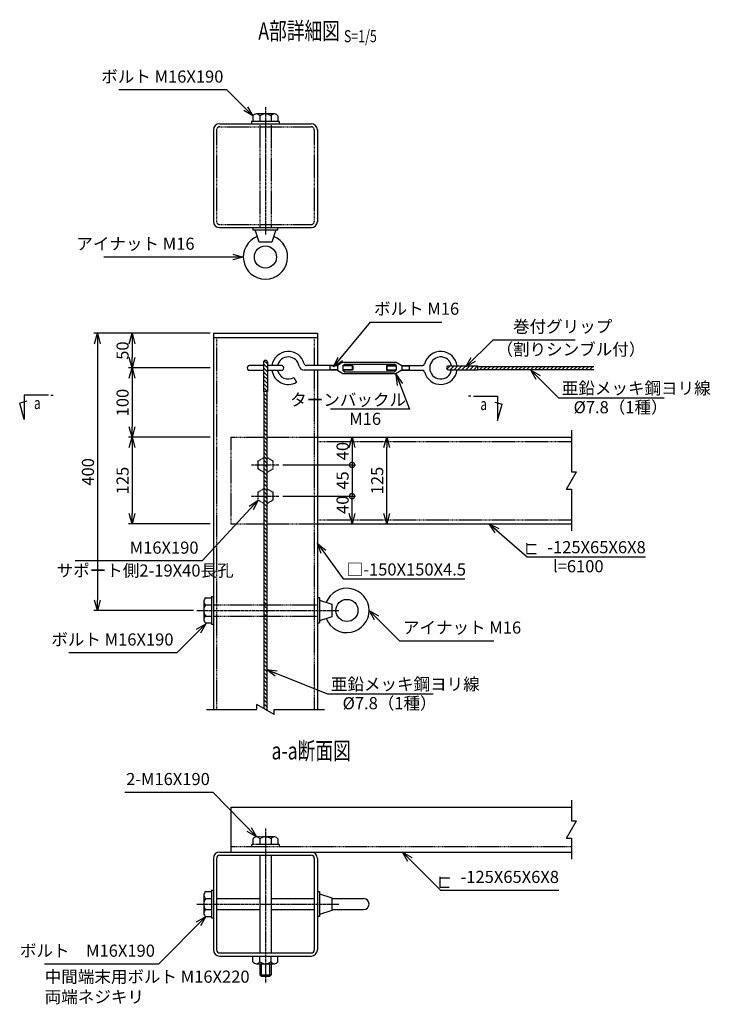
# Model space of a CAD drawing. Units: millimetres. Extents: x 4356 to 21892, y 3110 to 20477.
# Drawn here: x 7518 to 8515, y 3110 to 4531 of the extents above; entities that cross this region are included whole.
import ezdxf
from ezdxf.enums import TextEntityAlignment as Align

# ---------------------------------------------------------------- set-up
doc = ezdxf.new("R2010")
doc.units = ezdxf.units.MM
doc.header["$LTSCALE"] = 0.2
doc.linetypes.add('CENTER2', pattern=[28.575, 19.05, -3.175, 3.175, -3.175])
doc.linetypes.add('DASHED2', pattern=[9.525, 6.35, -3.175])
for name, color, linetype in [('CENTER', 6, 'CENTER2'), ('DASH', 30, 'DASHED2'), ('L', 7, 'Continuous'), ('M', 82, 'Continuous'), ('TEXT', 150, 'Continuous'), ('WAKU', 4, 'Continuous')]:
    doc.layers.add(name, color=color, linetype=linetype)
doc.styles.add('NCE', font='romans.shx', dxfattribs={"width": 0.8, "bigfont": 'extfont.shx'})
doc.styles.get("Standard").update_dxf_attribs({"font": 'romans.shx', "width": 0.8, "bigfont": 'extfont.shx'})
doc.dimstyles.new('NCE_new_5', dxfattribs={"dimscale": 5, "dimtxt": 3.5, "dimasz": 3, "dimexe": 1, "dimexo": 1, "dimgap": 1, "dimtad": 1, "dimdsep": 46, "dimtxsty": 'NCE', "dimblk": 'OPEN30', "dimcen": 0, "dimclrd": 7, "dimclre": 7, "dimclrt": 256, "dimaunit": 1, "dimadec": 1, "dimazin": 0, "dimtfac": 1, "dimtix": 1, "dimtmove": 2, "dimatfit": 2, "dimldrblk": 'OPEN30', "dimfxl": 0, "dimtolj": 1, "dimtzin": 0, "dimarcsym": 0})

# ---------------------------------------------------------------- blocks, each defined once
blk = doc.blocks.new('Title & Scale')
at = {"layer": 'TEXT', "width": 0.75}
blk.add_attdef('図面名', text='', height=5, dxfattribs=at).set_placement((0, 0), align=Align.BOTTOM_RIGHT)
blk.add_attdef('縮尺', text='', height=3.5, dxfattribs=at).set_placement((0, -0.3), align=Align.BOTTOM_LEFT)
blk = doc.blocks.new('_OPEN30')
at = {"color": 0, "linetype": 'ByBlock'}
for p, q in [((-1, 0.268), (0, 0)), ((0, 0), (-1, -0.268)), ((0, 0), (-1, 0))]:
    blk.add_line(p, q, dxfattribs=at)
blk = doc.blocks.new('*D64')
at = {"layer": 'TEXT', "color": 7, "lineweight": -2}
for p, q in [((7792.5, 4078.5), (7675, 4078.5)), ((7680, 4063.5), (7680, 4043.5)), ((7792.5, 4028.5), (7675, 4028.5))]:
    blk.add_line(p, q, dxfattribs=at)
at = {"layer": 'TEXT', "color": 7, "lineweight": -2, "xscale": 15, "yscale": 15, "zscale": 15}
for p, rotation in [((7680, 4078.5), 90), ((7680, 4028.5), 270)]:
    blk.add_blockref('_OPEN30', p, dxfattribs=dict(at, rotation=rotation))
at = {"layer": 'TEXT', "insert": (7666.3, 4053.5), "char_height": 17.5, "attachment_point": 5, "rotation": 90, "style": 'NCE'}
blk.add_mtext('\\A1;50', dxfattribs=at)
blk = doc.blocks.new('*D65')
at = {"layer": 'TEXT', "color": 7, "lineweight": -2}
for p, q in [((7792.5, 3928.5), (7675, 3928.5)), ((7680, 3913.5), (7680, 3818.5)), ((7792.5, 3803.5), (7675, 3803.5))]:
    blk.add_line(p, q, dxfattribs=at)
at = {"layer": 'TEXT', "color": 7, "lineweight": -2, "xscale": 15, "yscale": 15, "zscale": 15}
for p, rotation in [((7680, 3928.5), 90), ((7680, 3803.5), 270)]:
    blk.add_blockref('_OPEN30', p, dxfattribs=dict(at, rotation=rotation))
at = {"layer": 'TEXT', "insert": (7666.3, 3866), "char_height": 17.5, "attachment_point": 5, "rotation": 90, "style": 'NCE'}
blk.add_mtext('\\A1;125', dxfattribs=at)
blk = doc.blocks.new('*D66')
at = {"layer": 'TEXT', "color": 7, "lineweight": -2}
for p, q in [((7792.5, 4078.5), (7625, 4078.5)), ((7630, 4063.5), (7630, 3693.5)), ((7768.5, 3678.5), (7625, 3678.5))]:
    blk.add_line(p, q, dxfattribs=at)
at = {"layer": 'TEXT', "color": 7, "lineweight": -2, "xscale": 15, "yscale": 15, "zscale": 15}
for p, rotation in [((7630, 4078.5), 90), ((7630, 3678.5), 270)]:
    blk.add_blockref('_OPEN30', p, dxfattribs=dict(at, rotation=rotation))
at = {"layer": 'TEXT', "insert": (7616.3, 3878.5), "char_height": 17.5, "attachment_point": 5, "rotation": 90, "style": 'NCE'}
blk.add_mtext('\\A1;400', dxfattribs=at)
blk = doc.blocks.new('*D67')
at = {"layer": 'TEXT', "color": 7, "lineweight": -2}
for p, q in [((7792.5, 4028.5), (7675, 4028.5)), ((7680, 4013.5), (7680, 3943.5)), ((7792.5, 3928.5), (7675, 3928.5))]:
    blk.add_line(p, q, dxfattribs=at)
at = {"layer": 'TEXT', "color": 7, "lineweight": -2, "xscale": 15, "yscale": 15, "zscale": 15}
for p, rotation in [((7680, 4028.5), 90), ((7680, 3928.5), 270)]:
    blk.add_blockref('_OPEN30', p, dxfattribs=dict(at, rotation=rotation))
at = {"layer": 'TEXT', "insert": (7666.3, 3978.5), "char_height": 17.5, "attachment_point": 5, "rotation": 90, "style": 'NCE'}
blk.add_mtext('\\A1;100', dxfattribs=at)
blk = doc.blocks.new('_DotSmall')
at = {"color": 0, "linetype": 'ByBlock', "const_width": 0.5}
blk.add_lwpolyline([(-0.0625, 0, 1), (0.0625, 0, 1)], format="xyb", close=True, dxfattribs=at)
blk = doc.blocks.new('*D68')
at = {"layer": 'TEXT', "color": 7, "lineweight": -2}
for p, q in [((7997.5, 3913.5), (7997.5, 3888.5)), ((7897.5, 3888.5), (8002.5, 3888.5))]:
    blk.add_line(p, q, dxfattribs=at)
at = {"layer": 'TEXT', "color": 7, "lineweight": -2, "xscale": 15, "yscale": 15, "zscale": 15}
for name, p, rotation in [('_OPEN30', (7997.5, 3928.5), 90), ('_DotSmall', (7997.5, 3888.5), 270)]:
    blk.add_blockref(name, p, dxfattribs=dict(at, rotation=rotation))
at = {"layer": 'TEXT', "insert": (7983.8, 3908.5), "char_height": 17.5, "attachment_point": 5, "rotation": 90, "style": 'NCE'}
blk.add_mtext('\\A1;40', dxfattribs=at)
blk = doc.blocks.new('*D69')
at = {"layer": 'TEXT', "color": 7, "lineweight": -2}
for p, q in [((7897.5, 3888.5), (8002.5, 3888.5)), ((7997.5, 3888.5), (7997.5, 3843.5)), ((7897.5, 3843.5), (8002.5, 3843.5))]:
    blk.add_line(p, q, dxfattribs=at)
at = {"layer": 'TEXT', "insert": (7983.8, 3866), "char_height": 17.5, "attachment_point": 5, "rotation": 90, "style": 'NCE'}
blk.add_mtext('\\A1;45', dxfattribs=at)
blk = doc.blocks.new('_None')
blk = doc.blocks.new('*D70')
at = {"layer": 'TEXT', "color": 7, "lineweight": -2}
blk.add_line((8047.5, 3818.5), (8047.5, 3913.5), dxfattribs=at)
at = {"layer": 'TEXT', "color": 7, "lineweight": -2, "xscale": 15, "yscale": 15, "zscale": 15}
for p, rotation in [((8047.5, 3928.5), 90), ((8047.5, 3803.5), 270)]:
    blk.add_blockref('_OPEN30', p, dxfattribs=dict(at, rotation=rotation))
at = {"layer": 'TEXT', "insert": (8033.8, 3866), "char_height": 17.5, "attachment_point": 5, "rotation": 90, "style": 'NCE'}
blk.add_mtext('\\A1;125', dxfattribs=at)
blk = doc.blocks.new('Break')
for p, q in [((-1.44, -2.5), (1.44, 2.5)), ((0, 2.5), (1.44, 2.5)), ((-1.44, -2.5), (0, -2.5))]:
    blk.add_line(p, q)
blk = doc.blocks.new('矢印番号_横')
at = {"layer": 'TEXT', "linetype": 'Continuous'}
for p, q in [((-10.27, 7), (-11.54, 2.27)), ((-10.27, 0), (-10.27, 7)), ((-9.51, 1.72), (-11.54, 2.27)), ((-3.27, 0), (-10.27, 0)), ((-2.57, 0), (-1.87, 0))]:
    blk.add_line(p, q, dxfattribs=at)
at = {"layer": 'TEXT', "linetype": 'Continuous', "width": 0.7}
blk.add_attdef('番号', (-7.39, 1.68), '', height=3.5, dxfattribs=at)
blk = doc.blocks.new('*D75')
at = {"layer": 'TEXT', "color": 7, "lineweight": -2}
for p, q in [((7897.5, 3843.5), (8002.5, 3843.5)), ((7997.5, 3818.5), (7997.5, 3843.5)), ((7952.5, 3803.5), (8002.5, 3803.5))]:
    blk.add_line(p, q, dxfattribs=at)
at = {"layer": 'TEXT', "color": 7, "lineweight": -2, "xscale": 15, "yscale": 15, "zscale": 15}
for name, p, rotation in [('_DotSmall', (7997.5, 3843.5), 90), ('_OPEN30', (7997.5, 3803.5), 270)]:
    blk.add_blockref(name, p, dxfattribs=dict(at, rotation=rotation))
at = {"layer": 'TEXT', "insert": (7983.8, 3831), "char_height": 17.5, "attachment_point": 5, "rotation": 90, "style": 'NCE'}
blk.add_mtext('\\A1;40', dxfattribs=at)

msp = doc.modelspace()

# ---------------------------------------------------------------- linework, layer by layer
at = {"layer": 'CENTER'}
for p, q in [((7872.5214054, 4404.9924474), (7872.5214054, 4220.9934115)), ((7852.5214042, 3888.499122), (7892.5214066, 3888.499122)), ((7852.5214042, 3843.499122), (7892.5214066, 3843.499122)), ((7773.5213835, 3678.499122), (7978.5213972, 3678.499122)), ((7872.5214054, 3363.7041596), (7872.5214054, 3140.7042184)), ((7773.5213835, 3254.7041371), (7978.5213972, 3254.7041371))]:
    msp.add_line(p, q, dxfattribs=at)
at = {"layer": 'DASH'}
for p, q in [((7864.5214507, 4380.9934225), (7864.5214507, 4230.9934121)), ((7880.5214364, 4380.9934225), (7880.5214364, 4230.9934121)), ((7802.0214054, 4371.9934225), (7802.0214054, 4239.9934225)), ((7806.5214054, 4376.4934225), (7938.5214054, 4376.4934225)), ((7943.0214054, 4371.9934225), (7943.0214054, 4239.9934225)), ((7806.5214054, 4235.4934225), (7938.5214054, 4235.4934225)), ((7802.0214054, 4072.4981451), (7802.0214054, 3535.4945846)), ((7943.0214054, 4072.4981451), (7943.0214054, 4031.9011456)), ((7943.0214054, 4025.0970222), (7943.0214054, 3535.4945846)), ((7822.5214817, 3928.499122), (7822.5214817, 3803.499122)), ((7822.5214817, 3928.499122), (7870.3101015, 3928.499122)), ((7874.7327092, 3928.499122), (7947.5214106, 3928.499122)), ((7947.5214106, 3922.4991064), (8314.0215233, 3922.4991064)), ((7862.1293744, 3882.4991698), (7862.1293782, 3894.4992926)), ((7862.1294414, 3894.4989251), (7870.3102859, 3899.2221388)), ((7874.7327217, 3899.2223954), (7882.9138191, 3894.499038)), ((7882.9140627, 3894.4991334), (7882.9140589, 3882.4990106)), ((7870.3102483, 3877.775362), (7862.129217, 3882.4986813)), ((7882.9140225, 3882.4988235), (7874.7330087, 3877.775512)), ((7862.1294414, 3849.4989251), (7870.3102859, 3854.2221388)), ((7874.7327217, 3854.2223954), (7882.9138191, 3849.499038)), ((7870.3102483, 3832.775362), (7862.129217, 3837.4986813)), ((7862.1293744, 3837.4991698), (7862.1293782, 3849.4992926)), ((7882.9140225, 3837.4988235), (7874.7330087, 3832.775512)), ((7882.9140627, 3849.4991334), (7882.9140589, 3837.4990106)), ((7947.5214106, 3809.499122), (8314.0215233, 3809.499122)), ((7822.5214817, 3803.499122), (7870.3101015, 3803.499122)), ((7874.7327092, 3803.499122), (7947.5214106, 3803.499122)), ((7797.5214002, 3686.499153), (7870.3101015, 3686.499153)), ((7862.2327092, 3686.499153), (7947.5214106, 3686.499153)), ((7797.5214002, 3670.499091), (7870.3101015, 3670.499091)), ((7862.2327092, 3670.499091), (7947.5214106, 3670.499091)), ((7892.5213303, 3340.704219), (7852.5213279, 3340.704219)), ((7852.5214042, 3340.7041427), (7852.5214042, 3337.7041883)), ((7854.5215264, 3348.8174702), (7854.5215264, 3340.7041427)), ((7885.5212078, 3351.7040518), (7859.5211452, 3351.7040518)), ((7864.521527, 3348.8174702), (7864.521527, 3340.7041427)), ((7880.5212838, 3348.8174702), (7880.5212838, 3340.7041427)), ((7890.5212844, 3348.8174702), (7890.5212844, 3340.7041427)), ((7892.5214066, 3340.7041427), (7892.5214066, 3337.7041883)), ((7822.5214054, 3337.704112), (8314.0209892, 3337.704112))]:
    msp.add_line(p, q, dxfattribs=at)
for centre, radius, start, end in [((7806.5214054, 4371.9934225), 4.5, 90, 180), ((7938.5214054, 4371.9934225), 4.5, 0, 90), ((7806.5214054, 4239.9934225), 4.5, 180, 270), ((7938.5214054, 4239.9934225), 4.5, 270, 0), ((7859.5215267, 3345.9306597), 5.7735017, 30.0000213253, 149.99986074), ((7872.5214054, 3339.1755934), 12.5285061, 50.3166922192, 129.6832171672), ((7885.5212841, 3345.9306597), 5.7735017, 30.0000213253, 149.99986074)]:
    msp.add_arc(centre, radius, start, end, dxfattribs=at)
at = {"layer": 'L'}
for p, q in [((8314.0215233, 3938.4991167), (8314.0215233, 3878.4991116)), ((8314.0215233, 3853.4991116), (8314.0215233, 3793.4991065)), ((7787.5214002, 3535.4945846), (7860.0214054, 3535.4945846)), ((7885.0214054, 3535.4945846), (7957.5214106, 3535.4945846)), ((8314.0209892, 3404.7041573), (8314.0209892, 3374.7041592)), ((8314.0209892, 3349.7041592), (8314.0209892, 3319.7041573))]:
    msp.add_line(p, q, dxfattribs=at)
at = {"layer": 'M'}
for p, q in [((7854.5214501, 4392.1067044), (7854.5214501, 4383.9926903)), ((7885.5214367, 4394.9924468), (7859.5214504, 4394.9924468)), ((7864.5214507, 4392.1067044), (7864.5214507, 4383.9926903)), ((7880.5214364, 4392.1067044), (7880.5214364, 4383.9926903)), ((7890.521437, 4392.1067044), (7890.521437, 4383.9926903)), ((7806.5214054, 4380.9934225), (7938.5214054, 4380.9934225)), ((7892.5214066, 4383.9926903), (7852.5214042, 4383.9926903)), ((7852.5214042, 4383.9926903), (7852.5214042, 4380.9934225)), ((7892.5214066, 4383.9926903), (7892.5214066, 4380.9934225)), ((7797.5214054, 4371.9934225), (7797.5214054, 4239.9934225)), ((7947.5214054, 4371.9934225), (7947.5214054, 4239.9934225)), ((7806.5214054, 4230.9934225), (7938.5214054, 4230.9934225)), ((7854.5240441, 4230.9921914), (7854.5240441, 4227.9917029)), ((7854.5240441, 4227.9929236), (7890.5187667, 4227.9929236)), ((7863.5235327, 4209.9947088), (7857.5243924, 4227.9921308)), ((7887.5197757, 4227.9928571), (7881.5217694, 4209.9988369)), ((7890.5187667, 4227.9917029), (7890.5187667, 4230.9921914)), ((7881.5214212, 4209.9924342), (7863.5214659, 4209.9924342)), ((7797.5214054, 4078.499122), (7947.5214054, 4078.499122)), ((7797.5214054, 4078.499122), (7797.5214054, 3535.4945846)), ((7947.5214054, 4078.499122), (7947.5214054, 4031.9011456)), ((7797.5214002, 4072.4981451), (7947.5214106, 4072.4981451)), ((7869.6866274, 4036.6232833), (7869.6866274, 3994.665273)), ((7875.3590728, 4034.3505974), (7870.8231275, 4038.8865426)), ((7875.3564886, 4036.6232833), (7875.3564886, 3994.665273)), ((7984.2488825, 4036.7163605), (7976.3108337, 4031.8968302)), ((7984.2464181, 4036.7205581), (8061.358468, 4036.7205581)), ((8061.3583322, 4036.7198706), (8069.2962508, 4031.9004199)), ((7869.6865511, 4032.0872265), (7849.5577657, 4032.0872265)), ((7869.6865511, 4024.9112465), (7849.5577657, 4024.9112465)), ((7875.3591267, 4028.6813671), (7869.6889793, 4034.3515145)), ((7875.3559977, 4023.0147803), (7869.6896267, 4028.6811513)), ((7875.3557819, 4017.3444172), (7869.6898425, 4023.0103566)), ((7895.4845873, 4032.0872265), (7875.3564123, 4032.0872265)), ((7895.4848925, 4024.9112465), (7875.3564123, 4024.9112465)), ((7976.3085667, 4025.0970222), (7928.313111, 4025.0970222)), ((7976.3084141, 4031.9011456), (7931.7592324, 4031.9011456)), ((7947.5214054, 4025.0970222), (7947.5214054, 3535.4945846)), ((7964.9682523, 4031.9008474), (7965.5352451, 4031.3338539)), ((7965.5354963, 4025.6637604), (7964.9685034, 4025.096767)), ((7965.5354032, 4031.3341289), (7965.5354032, 4025.6641152)), ((7976.3084141, 4031.3341289), (7965.5354795, 4031.3341289)), ((7976.3084141, 4025.6640389), (7965.5354795, 4025.6640389)), ((7975.7412841, 4031.9008959), (7976.308277, 4031.3339024)), ((7976.3085281, 4025.6638198), (7975.7415352, 4025.0968264)), ((7976.3084141, 4031.3341289), (7976.3084141, 4025.6641152)), ((7976.3084816, 4025.096971), (7984.2465304, 4020.2774407)), ((7984.2463159, 4025.0967968), (7987.0812792, 4022.828827)), ((7997.8544359, 4031.9011456), (7984.2464181, 4031.9011456)), ((7984.2464181, 4031.9011456), (7984.2464181, 4025.0970985)), ((7998.4214526, 4031.3341289), (7984.2464181, 4031.3341289)), ((7998.4214526, 4025.6640389), (7984.2464181, 4025.6640389)), ((7997.8544359, 4025.0970222), (7984.2464181, 4025.0970222)), ((7984.2466848, 4031.9007636), (7987.0817077, 4034.1687811)), ((7987.081425, 4034.1692121), (8058.5234612, 4034.1692121)), ((7987.081425, 4022.8291083), (8058.5234612, 4022.8291083)), ((7998.4212799, 4031.3339452), (7997.854287, 4031.9009386)), ((7998.4214231, 4025.6637771), (7997.8544302, 4025.0967836)), ((7997.8544359, 4031.9011456), (7997.8544359, 4025.0970985)), ((7998.4214526, 4031.3341289), (7998.4214526, 4025.6641152)), ((8047.1834336, 4031.3341289), (8047.1834336, 4025.6641152)), ((8047.1834336, 4031.3341289), (8061.358468, 4031.3341289)), ((8047.1834336, 4025.6640389), (8061.358468, 4025.6640389)), ((8047.1834629, 4025.6638953), (8047.7504561, 4025.0969022)), ((8047.1835168, 4031.3339888), (8047.75051, 4031.9009819)), ((8047.750374, 4031.9011456), (8061.358468, 4031.9011456)), ((8047.750374, 4031.9011456), (8047.750374, 4025.0970985)), ((8047.750374, 4025.0970222), (8061.358468, 4025.0970222)), ((8061.3583611, 4025.0969356), (8058.5233388, 4022.8289175)), ((8061.3584777, 4031.9010538), (8058.5234553, 4034.1690719)), ((8061.358468, 4031.9011456), (8061.358468, 4025.0970985)), ((8069.2964751, 4025.0966537), (8061.3584913, 4020.2771634)), ((8069.29625, 4025.6638414), (8069.8632971, 4025.0967943)), ((8069.863405, 4031.900928), (8069.2964118, 4031.3339348)), ((8069.296472, 4031.9011456), (8099.5206255, 4031.9011456)), ((8069.296472, 4031.3341289), (8069.296472, 4025.6641152)), ((8069.296472, 4031.3341289), (8080.0694066, 4031.3341289)), ((8069.296472, 4025.6640389), (8080.0694066, 4025.6640389)), ((8069.296472, 4025.0970222), (8099.5206255, 4025.0970222)), ((8080.0693358, 4025.6638414), (8080.6363289, 4025.0968482)), ((8080.0694066, 4031.3341289), (8080.0694066, 4025.6641152)), ((8080.6364908, 4031.900928), (8080.0694976, 4031.3339348)), ((8139.0373794, 4031.3339888), (8134.5013263, 4026.7979356)), ((8136.769468, 4031.3341289), (8178.7274783, 4031.3341289)), ((8136.769468, 4025.6640389), (8178.7274783, 4025.6640389)), ((8144.7075268, 4031.3338809), (8139.0374873, 4025.6638414)), ((8150.3775123, 4031.3339348), (8144.7075268, 4025.6639493)), ((8156.0474439, 4031.3339348), (8150.3774044, 4025.6638953)), ((8161.7174294, 4031.3339888), (8156.0473899, 4025.6639493)), ((8167.3875768, 4031.3338809), (8161.7175373, 4025.6638414)), ((8173.0575623, 4031.3339348), (8167.3875768, 4025.6639493)), ((8178.727332, 4031.3339888), (8173.0573465, 4025.6640032)), ((8178.7274783, 4031.3341289), (8178.7274783, 4025.6641152)), ((8178.7274783, 4030.7104259), (8346.5215252, 4030.7104259)), ((8178.7274783, 4026.2878182), (8346.5215252, 4026.2878182)), ((8186.1223039, 4030.7102423), (8181.6997033, 4026.2876418)), ((8191.7923973, 4030.7102963), (8187.3697967, 4026.2876957)), ((8197.462221, 4030.7102963), (8193.0396204, 4026.2876957)), ((8203.1322065, 4030.7102423), (8198.7096599, 4026.2876957)), ((8208.8022999, 4030.7101884), (8204.3797533, 4026.2876418)), ((8214.4723394, 4030.7101884), (8210.0497388, 4026.2875878)), ((8220.1422709, 4030.7102963), (8215.7196164, 4026.2876418)), ((8225.8122565, 4030.7102423), (8221.3896559, 4026.2876418)), ((8231.4823499, 4030.7102963), (8227.0596954, 4026.2876418)), ((8237.1523354, 4030.7101344), (8232.7297348, 4026.2875339)), ((8242.8223209, 4030.7101884), (8238.3997743, 4026.2876418)), ((8248.4921986, 4030.7104581), (8244.069544, 4026.2878036)), ((8254.1623999, 4030.7102963), (8249.7397453, 4026.2876418)), ((8259.8323854, 4030.7101344), (8255.4098388, 4026.2875878)), ((8265.5023709, 4030.7101884), (8261.0798243, 4026.2876418)), ((8271.1723564, 4030.7102423), (8266.7497559, 4026.2876418)), ((8276.8421801, 4030.7103502), (8272.4196335, 4026.2878036)), ((8282.5121656, 4030.7104042), (8278.089619, 4026.2878576)), ((8288.182313, 4030.7102963), (8283.7597664, 4026.2877497)), ((8293.8522985, 4030.7102423), (8289.4298058, 4026.2877497)), ((8299.522284, 4030.7104042), (8295.0997374, 4026.2878576)), ((8305.1922696, 4030.7104581), (8300.7697229, 4026.2879115)), ((8310.862363, 4030.7102963), (8306.4398164, 4026.2877497)), ((8316.5324025, 4030.7102963), (8312.1098558, 4026.2877497)), ((8322.202334, 4030.7104042), (8317.7797874, 4026.2878576)), ((8327.8722656, 4030.7104042), (8323.449719, 4026.2878576)), ((8333.542413, 4030.7102963), (8329.1198663, 4026.2877497)), ((8339.2124524, 4030.7102963), (8334.7899058, 4026.2877497)), ((8344.8822761, 4030.7105121), (8340.4597295, 4026.2879655)), ((7875.3558359, 4006.0041764), (7869.6856885, 4011.6743237)), ((7875.3559438, 4011.6746474), (7869.6859043, 4017.3446869)), ((7913.3453372, 4014.7500675), (7917.314339, 4007.8755542)), ((7984.2464181, 4020.2776097), (8061.358468, 4020.2776097)), ((7875.3555122, 4000.3345685), (7869.6853648, 4006.0047158)), ((7875.355674, 3994.664583), (7869.6856885, 4000.3345685)), ((7875.3564123, 3994.6651204), (7869.6865511, 3994.6651204)), ((7870.3101015, 3994.665273), (7870.3101015, 3537.5211855)), ((7874.7327092, 3994.665273), (7874.7327092, 3534.9677918)), ((7874.7323592, 3987.269719), (7870.3098126, 3991.6922656)), ((7874.7328987, 3975.9293164), (7870.3101363, 3980.3520788)), ((7874.7327908, 3981.5996795), (7870.3101902, 3986.0222801)), ((7874.7323592, 3970.2594927), (7870.3095968, 3974.6822551)), ((7874.7322513, 3964.5898848), (7870.3096507, 3969.0124854)), ((7874.7321434, 3947.5798743), (7870.3095428, 3952.0024749)), ((7874.7324131, 3958.9198993), (7870.3098665, 3963.3424459)), ((7874.7327908, 3953.2494822), (7870.310352, 3957.6719209)), ((7874.7326829, 3941.9099427), (7870.3099205, 3946.3327052)), ((7874.7330605, 3936.2399572), (7870.3105139, 3940.6625038)), ((7874.7320355, 3930.569648), (7870.3095968, 3934.9920867)), ((7874.732521, 3919.2300546), (7870.3098126, 3923.6527631)), ((7874.732521, 3919.2300546), (7870.3098126, 3923.6527631)), ((7874.7327368, 3924.8993388), (7870.3101902, 3929.3218854)), ((7947.5214106, 3928.499122), (8314.0215233, 3928.499122)), ((7874.7317118, 3907.889598), (7870.3090033, 3912.3123065)), ((7874.7327368, 3913.5595835), (7870.3104599, 3917.9818604)), ((7874.7327368, 3913.5595835), (7870.3104599, 3917.9818604)), ((7874.7319816, 3890.8799651), (7870.3097047, 3895.302242)), ((7874.7324671, 3902.2195585), (7870.3098665, 3906.6421591)), ((7874.7331145, 3896.5498428), (7870.3105678, 3900.9723894)), ((7874.7323592, 3879.540048), (7870.3100823, 3883.9623249)), ((7874.7330605, 3885.2094941), (7870.3105139, 3889.6320407)), ((7874.7323592, 3868.1997533), (7870.3097586, 3872.6223539)), ((7874.7327368, 3873.8699546), (7870.3101363, 3878.2925552)), ((7874.7328987, 3862.5298217), (7870.3101363, 3866.9525842)), ((7874.7322513, 3856.8599981), (7870.3094349, 3861.2828144)), ((7874.7320355, 3851.1900665), (7870.3097047, 3855.6123973)), ((7874.7323052, 3839.8501494), (7870.3095968, 3844.2728579)), ((7874.7323592, 3845.5194875), (7870.3099205, 3849.9419263)), ((7874.7326829, 3834.180056), (7870.3101363, 3838.6026026)), ((7874.7320355, 3822.8405165), (7870.3094349, 3827.2631171)), ((7874.7323592, 3828.5102323), (7870.3097047, 3832.9328868)), ((7874.7312802, 3805.8315849), (7870.3090573, 3810.2538079)), ((7874.7318197, 3817.1708007), (7870.309381, 3821.5932395)), ((7874.7317118, 3811.5013007), (7870.3094889, 3815.9235237)), ((7874.730471, 3794.4923152), (7870.3080323, 3798.914754)), ((7874.7310105, 3800.1618152), (7870.3087336, 3804.5840921)), ((7947.5214106, 3803.499122), (8314.0215233, 3803.499122)), ((7874.7293921, 3777.4825205), (7870.3069533, 3781.9049592)), ((7874.7299315, 3783.15256), (7870.3074928, 3787.5749987)), ((7874.7300394, 3788.8225994), (7870.3076007, 3793.2450382)), ((7874.7283131, 3766.1436284), (7870.3059823, 3770.5659593)), ((7874.7287986, 3771.8133981), (7870.3065757, 3776.2356211)), ((7874.7280434, 3749.1338876), (7870.3056046, 3753.5563264)), ((7874.728367, 3754.804035), (7870.3058204, 3759.2265816)), ((7874.7286907, 3760.4736429), (7870.3061441, 3764.8961895)), ((7874.7278815, 3743.4647653), (7870.305227, 3747.8874198)), ((7874.7276657, 3737.7951574), (7870.305227, 3742.2175961)), ((7874.7267486, 3720.7858482), (7870.3044717, 3725.2081251)), ((7874.7271802, 3726.4557798), (7870.3049572, 3730.8780027)), ((7874.7276657, 3732.1247942), (7870.3051191, 3736.5473409)), ((7874.7262631, 3715.1164022), (7870.3038243, 3719.5388409)), ((7874.726371, 3709.4426405), (7870.3040401, 3713.8694488)), ((7786.4081183, 3696.4991536), (7794.5213695, 3696.4991536)), ((7794.5213695, 3698.4991232), (7794.5213695, 3658.4991208)), ((7794.5213695, 3698.4991232), (7797.5214002, 3698.4991232)), ((7874.7251302, 3692.433655), (7870.3026914, 3696.8560937)), ((7874.7255078, 3698.1032089), (7870.303177, 3702.5255397)), ((7874.7260473, 3703.7728168), (7870.3037704, 3708.1950937)), ((7950.5215176, 3696.4990773), (7947.5214869, 3696.4990773)), ((7950.5214413, 3696.4990773), (7950.5214413, 3660.4991667)), ((7783.5213841, 3691.4991533), (7783.5213841, 3665.4990907)), ((7786.4081183, 3686.499153), (7794.5213695, 3686.499153)), ((7874.7249144, 3681.0945471), (7870.3024756, 3685.5169858)), ((7874.725292, 3686.7639931), (7870.3027454, 3691.1865398)), ((7950.5214855, 3693.4991148), (7968.5215856, 3687.4990819)), ((7968.5213966, 3687.4990615), (7968.5213966, 3669.4991062)), ((7786.4081183, 3670.499091), (7794.5213695, 3670.499091)), ((7874.7239973, 3669.7556011), (7870.3015585, 3674.1780398)), ((7874.7239973, 3664.0854537), (7870.3015585, 3668.5078924)), ((7874.7246986, 3675.4248313), (7870.3023138, 3679.8472161)), ((7968.5218847, 3669.4993372), (7950.5214952, 3663.4992078)), ((7786.4081183, 3660.4990904), (7794.5213695, 3660.4990904)), ((7794.5213695, 3658.4991208), (7797.5214002, 3658.4991208)), ((7874.7236196, 3652.7463998), (7870.3011809, 3657.1688385)), ((7874.7239973, 3658.4162774), (7870.3015585, 3662.8387161)), ((7947.5214869, 3660.4991667), (7950.5215176, 3660.4991667)), ((7874.7227565, 3635.7377919), (7870.3003177, 3640.1602306)), ((7874.7230801, 3647.0767919), (7870.3006414, 3651.4992306)), ((7874.7231341, 3641.40713), (7870.3006954, 3645.8295688)), ((7874.7225407, 3624.3987919), (7870.3001019, 3628.8212306)), ((7874.7225946, 3630.0680222), (7870.3001559, 3634.4904609)), ((7874.7215696, 3607.3895367), (7870.2990769, 3611.8120293)), ((7874.7218933, 3613.0592524), (7870.2994006, 3617.4817451)), ((7874.7223249, 3618.7289682), (7870.2998322, 3623.1514609)), ((7874.7208683, 3601.7203064), (7870.2984295, 3606.1427451)), ((7874.721138, 3596.0504288), (7870.2987532, 3600.4728136)), ((7874.7202209, 3579.041767), (7870.2977282, 3583.4642596)), ((7874.7208683, 3590.3809827), (7870.2983756, 3594.8034754)), ((7874.7208683, 3584.7111591), (7870.2984295, 3589.1335978)), ((7874.7198433, 3567.7024972), (7870.2974045, 3572.124936)), ((7874.7201669, 3573.3718893), (7870.2977282, 3577.7943281)), ((7874.7193038, 3550.6934578), (7870.296865, 3555.1158965)), ((7874.7194117, 3562.0327815), (7870.2969729, 3566.4552202)), ((7874.7195196, 3556.3633894), (7870.2970808, 3560.7858281)), ((7874.7184946, 3539.354296), (7870.2961098, 3543.7766808)), ((7874.7189261, 3545.0240118), (7870.2965414, 3549.4463965)), ((7871.6637316, 3536.7396669), (7870.2961098, 3538.1072887)), ((7822.5214054, 3394.7041573), (7822.5214054, 3329.7041573)), ((7822.5214054, 3394.7041573), (8314.0209892, 3394.7041573)), ((7806.5214054, 3329.7041573), (8314.0209892, 3329.7041573)), ((7806.5214054, 3325.2041573), (7938.5214054, 3325.2041573)), ((7864.5213744, 3325.2041573), (7864.5213744, 3184.204117)), ((7880.5213601, 3325.2041573), (7880.5213601, 3184.204117)), ((7797.5214054, 3320.7041573), (7797.5214054, 3188.7041573)), ((7802.0214054, 3320.7041573), (7802.0214054, 3188.7041573)), ((7943.0214054, 3320.7041573), (7943.0214054, 3188.7041573)), ((7947.5214054, 3320.704117), (7947.5214054, 3188.7041573)), ((7786.4081183, 3272.7040924), (7794.5213695, 3272.7040924)), ((7794.5213695, 3274.7041383), (7797.5214002, 3274.7041383)), ((7794.5213695, 3274.7041383), (7794.5213695, 3234.704136)), ((7947.5214869, 3272.7047028), (7950.5215176, 3272.7047028)), ((7950.5214413, 3272.7047028), (7950.5214413, 3236.7035715)), ((7950.5214941, 3269.7047554), (7968.5218112, 3263.7046501)), ((7783.5213841, 3267.7040921), (7783.5213841, 3241.7040296)), ((7786.4081183, 3262.7040918), (7794.5213695, 3262.7040918)), ((7802.0213853, 3262.7040918), (7864.5213744, 3262.7040918)), ((7880.5213601, 3262.7040918), (7943.0214255, 3262.7040918)), ((7968.5213966, 3263.7041529), (7968.5213966, 3245.7041214)), ((7968.5214729, 3262.7040918), (8014.0215061, 3262.7040918)), ((7786.4081183, 3246.7041062), (7794.5213695, 3246.7041062)), ((7802.0213853, 3246.7041062), (7864.5213744, 3246.7041062)), ((7880.5213601, 3246.7041062), (7943.0214255, 3246.7041062)), ((7968.5217797, 3245.7047848), (7950.5215349, 3239.7047036)), ((7968.5214729, 3246.7041062), (8014.0215061, 3246.7041062)), ((7786.4081183, 3236.7041818), (7794.5213695, 3236.7041818)), ((7794.5213695, 3234.704136), (7797.5214002, 3234.704136)), ((7950.5215176, 3236.7035715), (7947.5214869, 3236.7035715)), ((7806.5214054, 3184.2041573), (7938.5214054, 3184.2041573)), ((7806.5214054, 3179.7041573), (7938.5214054, 3179.7041573)), ((7854.5214501, 3171.5908807), (7854.5214501, 3179.7041319)), ((7864.5214507, 3171.5908807), (7864.5214507, 3179.7041319)), ((7880.5215127, 3171.5908807), (7880.5215127, 3179.7041319)), ((7890.521437, 3171.5908807), (7890.521437, 3179.7041319)), ((7859.5214504, 3168.7041465), (7885.521513, 3168.7041465)), ((7864.5214054, 3168.7041465), (7864.5214054, 3152.704219)), ((7866.5214054, 3168.7041465), (7866.5214054, 3150.704219)), ((7878.5214054, 3168.7041465), (7878.5214054, 3150.704219)), ((7880.5214054, 3168.7041465), (7880.5214054, 3152.7042191)), ((7864.5214054, 3152.704219), (7866.5214055, 3150.704219)), ((7864.5214054, 3152.704219), (7880.5214054, 3152.704219)), ((7866.5214055, 3150.704219), (7878.5214054, 3150.704219)), ((7878.5214054, 3150.704219), (7880.5214054, 3152.7042191))]:
    msp.add_line(p, q, dxfattribs=at)
for centre in [(7872.5214054, 4188.4934095), (7990.0214131, 3678.499122)]:
    msp.add_circle(centre, 16, dxfattribs=at)
for centre, radius, start, end in [((7859.5214504, 4389.2197413), 5.7735017, 30.000075967, 149.9999153817), ((7872.5214054, 4382.4643698), 12.5285061, 50.3167332001, 129.6832718086), ((7885.5214367, 4389.2197413), 5.7735017, 30.000075967, 149.9999153817), ((7806.5214054, 4371.9934225), 9, 90, 180), ((7938.5214054, 4371.9934225), 9, 0, 90), ((7806.5214054, 4239.9934225), 9, 180, 270), ((7938.5214054, 4239.9934225), 9, 270, 0), ((7872.5214054, 4188.4934095), 32, 111.5505402417, 68.4494064835), ((7905.4074547, 4028.499122), 23.8140073, 14.4775114363, 171.334257141), ((8125.4294405, 4028.499122), 23.8140073, 6.8371388873, 166.4648240365), ((7872.5214054, 4036.6231307), 2.8350006, 0, 180.0000186692), ((7905.4074547, 4028.499122), 15.8759985, 9.8303634235, 166.9380195419), ((8125.4294405, 4028.499122), 15.8759985, 10.286558588, 349.7133899581), ((7849.5581472, 4028.499122), 3.5880475, 89.9999820138, 270.0000006833), ((7905.4074547, 4028.499122), 23.8140073, 188.665742859, 299.9997120719), ((7905.4074547, 4028.499122), 15.8759985, 193.0619258164, 299.999569184), ((7895.4849688, 4028.499122), 3.5880475, 269.9999633444, 89.9999820138), ((7928.313111, 4032.4681622), 7.3710017, 189.8303720749, 270.0000179859), ((7931.7592324, 4035.3030928), 3.4020003, 194.477523503, 270.0000179859), ((8099.5205492, 4034.7362287), 2.8350006, 270.0000179859, 346.464836103), ((8099.5205492, 4022.2620916), 2.8350006, 13.535163897, 89.9999820138), ((8125.4294405, 4028.499122), 23.8140073, 193.5351759635, 353.1628713579), ((8136.7693917, 4028.499122), 2.8350006, 89.9999820138, 270.0000006833), ((7990.0214131, 3678.499122), 32, 201.5505395582, 158.4494057999), ((7789.2949287, 3691.4991533), 5.7735017, 120.0000306601, 239.9998973955), ((7796.0499188, 3678.499122), 12.5285061, 140.3166742331, 219.6832538227), ((7789.2949287, 3665.4990907), 5.7735017, 120.0000306601, 239.9998973955), ((7806.5214054, 3320.7041573), 9, 90, 180), ((7806.5214054, 3320.7041573), 4.5, 90, 180), ((7938.5214054, 3320.704117), 9, 0, 90), ((7938.5214054, 3320.7041573), 4.5, 0, 90), ((7789.2949287, 3267.7040921), 5.7735017, 120.0000306601, 239.9998973955), ((7796.0499188, 3254.7041371), 12.5285061, 140.3166742331, 219.6832538227), ((8014.0215061, 3254.7041371), 7.9999356, 270.0000179859, 89.9999820138), ((7789.2949287, 3241.7041059), 5.7735017, 120.0000306601, 239.9998973955), ((7806.5214054, 3188.7041573), 9, 180, 270), ((7806.5214054, 3188.7041573), 4.5, 180, 270), ((7938.5214054, 3188.7041573), 9, 270, 0), ((7938.5214054, 3188.7041573), 4.5, 270, 0), ((7859.5214504, 3174.4776912), 5.7735017, 210.0000299766, 329.9998693918), ((7872.5214054, 3181.2326812), 12.5285061, 230.3166735499, 309.6831984978), ((7885.521513, 3174.4776912), 5.7735017, 210.0000299766, 329.9998693918)]:
    msp.add_arc(centre, radius, start, end, dxfattribs=at)

# ---------------------------------------------------------------- block references
at = {"layer": 'L', "xscale": 5, "yscale": 5, "zscale": 5}
for p in [(8314.0215233, 3865.9991116), (8314.0209892, 3362.2041592)]:
    msp.add_blockref('Break', p, dxfattribs=at)
at = {"layer": 'L', "xscale": 5, "yscale": 5, "zscale": 5, "rotation": 90}
msp.add_blockref('Break', (7872.5214054, 3535.4945846), dxfattribs=at)
at = {"layer": 'TEXT', "xscale": 5, "yscale": 5, "zscale": 5}
msp.add_blockref('Title & Scale', (7985.7459122, 4494.547801), dxfattribs=at).add_auto_attribs({'図面名': '%%UA部詳細図 ', '縮尺': '%%US=1/5'})
at = {"layer": 'TEXT'}
ref = msp.add_blockref('矢印番号_横', (7575.5212748, 3989.2036759), dxfattribs=dict(at, xscale=-5, yscale=5, zscale=5, rotation=180))
ref.add_attrib('番号', 'a', (7538.5544256, 3969.1224307), dxfattribs={"linetype": 'Continuous', "height": 17.5, "width": 0.7})
ref = msp.add_blockref('矢印番号_横', (8156.2254841, 3987.7556214), dxfattribs=dict(at, xscale=5, yscale=5, zscale=5, rotation=180))
ref.add_attrib('番号', 'a', (8182.6923333, 3967.6743762), dxfattribs={"linetype": 'Continuous', "height": 17.5, "width": 0.7})
at = {"layer": 'WAKU', "xscale": 5, "yscale": 5, "zscale": 5}
msp.add_blockref('Title & Scale', (8001.421182, 3455.6931704), dxfattribs=at).add_auto_attribs({'図面名': '%%Ua-a断面図 '})

# ---------------------------------------------------------------- texts
at = {"layer": 'TEXT', "width": 0.900361}
for p in [(8266.9756973, 3775.5899095), (8141.807349, 3294.2949315)]:
    msp.add_text('コ', height=17.5, rotation=179.999994991, dxfattribs=at).set_placement(p)
at = {"layer": 'TEXT', "char_height": 17.5, "style": 'NCE'}
for s, insert, attachment_point in [('ボルト M16X190', (7811.8279931, 4434.7990405), 9), ('アイナット M16', (7770.2174839, 4193.4934095), 9), ('ボルト M16', (8029.2211715, 4099.723202), 7), ('\u3000巻付グリップ', (8205.9052326, 4074.0675787), 7), ('（割りシンブル付）', (8205.9052326, 4064.0675787), 1), ('\\A1;亜鉛メッキ鋼ヨリ線', (8300.2214291, 3990.5518692), 7), ('\\A1;ターンバックル', (8075.4016049, 3973.8041434), 9), ('%%C7.8（1種）', (8317.1332491, 3980.5518692), 1), (' M16', (7988.1134249, 3963.8041434), 1), ('\\A1;', (7907.0538685, 3853.2642969), 7), ('\u3000\u3000\u3000\u3000\u3000M16X190', (7775.9378582, 3754.929957), 9), ('\u3000-125X65X6X8', (8255.3776465, 3778.5602998), 1), ('      l=6100', (8255.3776465, 3751.0602998), 1), ('サポート側2-19X40長孔  ', (7571.1705976, 3744.929957), 1), ('□-150X150X4.5', (7989.7796474, 3746.4485968), 1), ('アイナット M16', (8070.9037009, 3639.6124364), 7), ('ボルト M16X190', (7739.7869009, 3622.421167), 9), ('\\A1;亜鉛メッキ鋼ヨリ線', (7966.8887062, 3563.4205857), 7), ('%%C7.8（1種）', (7983.8005262, 3553.4205857), 1), ('2-M16X190', (7792.2468221, 3420.9783374), 9), ('\u3000-125X65X6X8', (8130.2092983, 3279.7653218), 7), ('ボルト\u3000M16X190', (7712.9823577, 3173.2785532), 9), ('中間端末用ボルト M16X220\\P両端ネジキリ', (7553.9360292, 3158.7401996), 1)]:
    msp.add_mtext(s, dxfattribs=dict(at, insert=insert, attachment_point=attachment_point))

# ---------------------------------------------------------------- dimensions: what is measured, and where the dimension line sits
at = {"layer": 'TEXT'}
for base, p1, p2, override, picture, middle in [((7630.0217029, 3678.499122), (7797.5214002, 4078.499122), (7773.5213835, 3678.499122), {"dimdec": 5}, '*D66', (7616.2717029, 3878.499122)), ((7680.0217036, 4028.499122), (7797.5214002, 4078.499122), (7797.5214054, 4028.499122), {"dimdec": 5}, '*D64', (7666.2717036, 4053.499122)), ((7680.0217036, 3928.499122), (7797.5214054, 4028.499122), (7797.5214054, 3928.499122), {"dimdec": 5}, '*D67', (7666.2717036, 3978.499122)), ((7680.0217036, 3803.499122), (7797.5214054, 3928.499122), (7797.5214054, 3803.499122), {"dimdec": 5}, '*D65', (7666.2717036, 3865.999122)), ((8047.5214121, 3928.499122), (7947.5214106, 3803.499122), (7947.5214106, 3928.499122), {"dimdec": 6, "dimse1": 1, "dimse2": 1}, '*D70', (8033.7714121, 3865.999122)), ((7997.5214113, 3843.499122), (7892.5214066, 3888.499122), (7892.5214066, 3843.499122), {"dimdec": 2, "dimblk1": 'None', "dimblk2": 'None', "dimsah": 1}, '*D69', (7983.7714113, 3865.999122)), ((7997.5214113, 3843.499122), (7947.5214106, 3803.499122), (7892.5214066, 3843.499122), {"dimblk1": 'OPEN30', "dimblk2": 'DotSmall', "dimsah": 1}, '*D75', (7983.7714113, 3830.999122))]:
    dim = msp.add_linear_dim(base=base, p1=p1, p2=p2, angle=90, dimstyle='NCE_new_5', override=override, dxfattribs=at)
    dim.commit()
    dim.dimension.update_dxf_attribs({"geometry": picture, "text_midpoint": middle})
dim = msp.add_linear_dim(base=(7997.5214113, 3888.499122), p1=(7997.5214113, 3928.499122), p2=(7892.5214066, 3888.499122), angle=90, dimstyle='NCE_new_5', override={"dimdec": 2, "dimblk1": 'OPEN30', "dimblk2": 'DotSmall', "dimsah": 1}, dxfattribs=at)
dim.commit()
dim.dimension.update_dxf_attribs({"geometry": '*D68', "text_midpoint": (7983.7714113, 3908.4992379), "dimtype": 160})

# ---------------------------------------------------------------- leaders
at = {"layer": 'TEXT', "annotation_type": 0, "has_hookline": 1}
for points, hookline_direction, text_width in [([(7854.5215272, 4392.1056064), (7816.8280931, 4429.7990405), (7816.8279931, 4429.7990405)], 1, 150.9333333), ([(7840.5214049, 4188.4934095), (7775.2175839, 4188.4934095), (7775.2174839, 4188.4934095)], 1, 131.2), ([(7970.9218088, 4029.8816515), (8024.2210715, 4094.723202), (8024.2211715, 4094.723202)], 0, 97.6), ([(8161.7183509, 4029.880797), (8200.9051326, 4069.0675787), (8200.9052326, 4069.0675787)], 0, 113.6666667), ([(8255.4093008, 4025.3638975), (8295.2213291, 3985.5518692), (8295.2214291, 3985.5518692)], 0, 147.4666667), ([(8061.3604393, 4018.8215927), (8080.4017049, 3968.8041434), (8080.4016049, 3968.8041434)], 1, 109.2), ([(7862.1292654, 3837.49889), (7780.9379582, 3749.929957), (7780.9378582, 3749.929957)], 1, 178), ([(8195.4387691, 3803.4991071), (8250.3775465, 3756.0602998), (8250.3776465, 3756.0602998)], 0, 165.4666667), ([(7947.5214106, 3775.2980803), (7984.7795474, 3723.9485968), (7984.7796474, 3723.9485968)], 0, 170.2666667), ([(8022.0214136, 3678.4946237), (8065.9036009, 3634.6124364), (8065.9037009, 3634.6124364)], 0, 131.2), ([(7786.4080414, 3659.0422075), (7744.7870009, 3617.421167), (7744.7869009, 3617.421167)], 1, 150.9333333), ([(7873.8088636, 3593.101016), (7961.8886062, 3558.4205857), (7961.8887062, 3558.4205857)], 0, 147.4666667), ([(7859.5571129, 3351.7040518), (7797.2469221, 3415.9783374), (7797.2468221, 3415.9783374)], 1, 122.6666667), ([(8070.2704209, 3329.7040991), (8125.2091983, 3274.7653218), (8125.2092983, 3274.7653218)], 0, 165.4666667), ([(7786.4080414, 3236.7041369), (7717.9824577, 3168.2785532), (7717.9823577, 3168.2785532)], 1, 159.3333333)]:
    msp.add_leader(points, dimstyle='NCE_new_5', override={"dimgap": 1, "dimtad": 1}, dxfattribs=dict(at, hookline_direction=hookline_direction, text_width=text_width))

doc.saveas('drawing.dxf')
